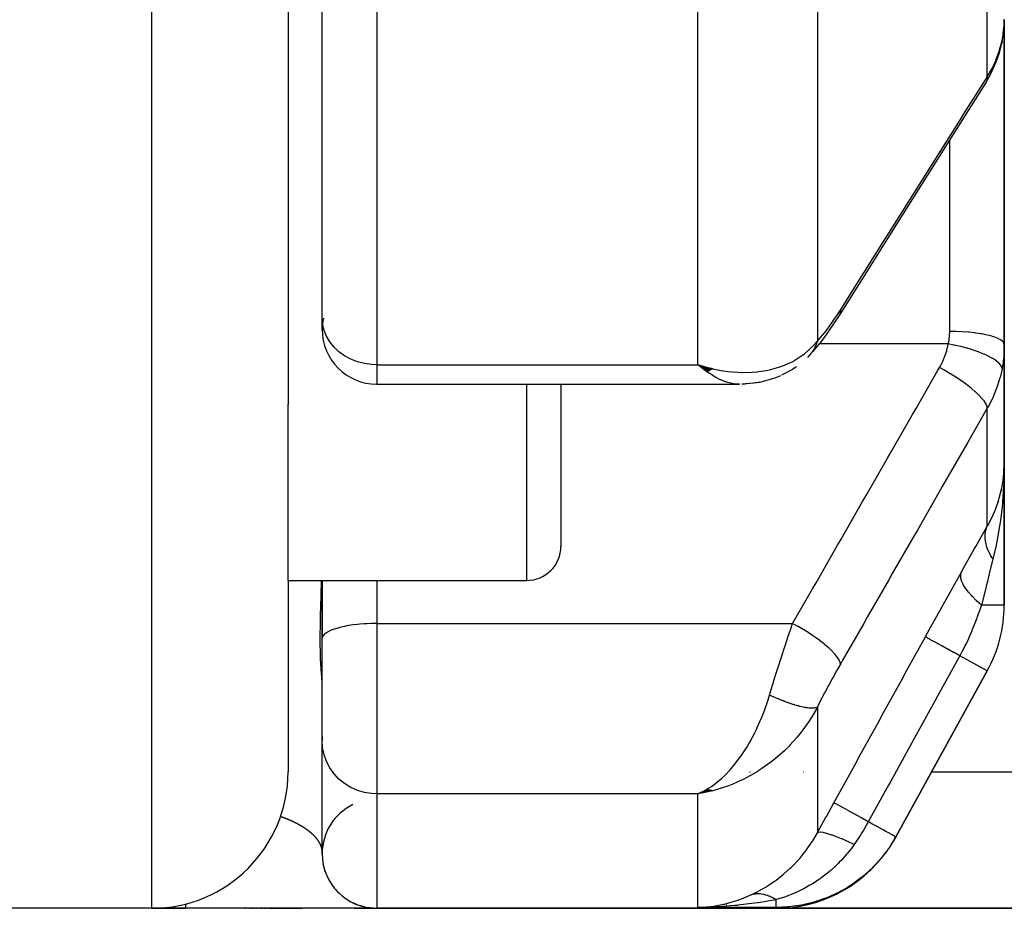
# Model space of a CAD drawing. Units: millimetres. Extents: x -280 to 470, y -298 to 298.
# Drawn here: x 434 to 449, y -88 to -75 of the extents above; entities that cross this region are included whole.
import ezdxf

# ---------------------------------------------------------------- set-up
doc = ezdxf.new("R2010")
doc.units = ezdxf.units.MM
doc.linetypes.add('DASHED', pattern=[9.652, 8.128, -1.524])
doc.layers.add('nevidi', color=4, linetype='DASHED')

msp = doc.modelspace()

# ---------------------------------------------------------------- linework, layer by layer
at = {"color": 2}
for p, q in [((438.183, -55.541), (438.183, -80.645)), ((438.683, -79.377), (438.683, -60.41)), ((438.683, -79.377), (438.683, -60.41)), ((448.683, -75.011), (448.683, -79.77)), ((448.683, -79.77), (448.683, -75.011)), ((448.666, -75.226), (448.668, -75.209)), ((448.646, -75.355), (448.664, -75.252)), ((438.683, -79.548), (438.683, -79.377)), ((438.683, -79.44), (438.683, -79.447)), ((438.683, -79.44), (438.683, -79.447)), ((438.683, -79.5), (438.683, -79.503)), ((438.683, -79.5), (438.683, -79.503)), ((438.683, -79.536), (438.683, -79.548)), ((438.683, -79.536), (438.683, -79.548)), ((448.683, -81.501), (448.683, -79.77)), ((448.683, -79.77), (448.683, -81.501)), ((444.404, -80.127), (444.192, -80.064)), ((444.401, -80.129), (444.192, -80.064)), ((444.398, -80.13), (444.192, -80.064)), ((444.396, -80.132), (444.192, -80.064)), ((444.393, -80.134), (444.192, -80.064)), ((444.39, -80.135), (444.192, -80.064)), ((444.387, -80.137), (444.192, -80.064)), ((444.384, -80.138), (444.192, -80.064)), ((444.382, -80.14), (444.192, -80.064)), ((444.379, -80.141), (444.192, -80.064)), ((444.376, -80.143), (444.192, -80.064)), ((444.373, -80.144), (444.192, -80.064)), ((444.37, -80.146), (444.192, -80.064)), ((444.368, -80.147), (444.192, -80.064)), ((444.365, -80.149), (444.192, -80.064)), ((444.362, -80.15), (444.192, -80.064)), ((444.359, -80.151), (444.192, -80.064)), ((444.356, -80.153), (444.192, -80.064)), ((444.354, -80.154), (444.192, -80.064)), ((444.351, -80.155), (444.192, -80.064)), ((444.348, -80.157), (444.192, -80.064)), ((444.345, -80.158), (444.192, -80.064)), ((444.342, -80.159), (444.192, -80.064)), ((444.34, -80.161), (444.192, -80.064)), ((444.337, -80.162), (444.192, -80.064)), ((444.334, -80.163), (444.192, -80.064)), ((444.331, -80.164), (444.192, -80.064)), ((444.328, -80.165), (444.192, -80.064)), ((444.325, -80.166), (444.192, -80.064)), ((444.407, -80.125), (444.323, -80.101)), ((444.41, -80.124), (444.374, -80.114)), ((445.578, -80.131), (445.419, -80.216)), ((439.483, -80.348), (444.803, -80.348)), ((439.483, -80.348), (444.803, -80.348)), ((442.183, -80.348), (442.183, -82.725)), ((438.183, -83.225), (438.183, -80.645)), ((448.683, -83.586), (448.683, -81.501)), ((448.683, -81.501), (448.683, -83.586)), ((448.672, -81.71), (448.673, -81.704)), ((448.673, -81.695), (448.673, -81.699)), ((448.633, -81.927), (448.642, -81.895)), ((448.643, -81.887), (448.642, -81.895)), ((448.593, -82.075), (448.59, -82.086)), ((438.183, -83.225), (441.683, -83.225)), ((438.183, -83.225), (441.683, -83.225)), ((438.183, -83.225), (438.183, -86.031)), ((438.683, -83.225), (438.683, -84.031)), ((438.684, -84.068), (438.684, -83.225)), ((438.683, -84.078), (438.683, -84.031)), ((438.683, -84.078), (438.683, -84.031)), ((438.684, -84.068), (438.683, -84.078)), ((438.683, -85.564), (438.683, -84.078)), ((438.683, -85.564), (438.683, -84.078)), ((447.092, -86.984), (448.434, -84.552)), ((448.434, -84.552), (447.092, -86.984)), ((438.683, -85.512), (438.683, -85.577)), ((438.683, -87.231), (438.683, -85.577)), ((444.337, -86.291), (444.192, -86.353)), ((444.34, -86.292), (444.192, -86.353)), ((444.342, -86.293), (444.192, -86.353)), ((444.345, -86.294), (444.192, -86.353)), ((444.348, -86.295), (444.192, -86.353)), ((444.351, -86.296), (444.192, -86.353)), ((444.354, -86.296), (444.192, -86.353)), ((444.356, -86.297), (444.192, -86.353)), ((444.359, -86.298), (444.192, -86.353)), ((444.362, -86.299), (444.192, -86.353)), ((444.365, -86.299), (444.192, -86.353)), ((444.368, -86.3), (444.192, -86.353)), ((444.37, -86.301), (444.192, -86.353)), ((444.373, -86.301), (444.192, -86.353)), ((444.376, -86.302), (444.192, -86.353)), ((444.379, -86.303), (444.192, -86.353)), ((444.382, -86.303), (444.192, -86.353)), ((444.384, -86.304), (444.192, -86.353)), ((444.387, -86.304), (444.192, -86.353)), ((444.393, -86.305), (444.192, -86.353)), ((444.396, -86.306), (444.192, -86.353)), ((444.398, -86.306), (444.192, -86.353)), ((444.404, -86.307), (444.192, -86.353)), ((444.407, -86.307), (444.192, -86.353)), ((444.378, -86.308), (444.192, -86.353)), ((444.41, -86.308), (444.192, -86.353)), ((444.39, -86.309), (444.192, -86.353)), ((444.278, -86.312), (444.236, -86.332)), ((444.331, -86.289), (444.238, -86.332)), ((444.334, -86.29), (444.239, -86.332)), ((444.328, -86.289), (444.282, -86.31)), ((444.293, -86.335), (444.267, -86.34)), ((447.092, -86.984), (447.085, -86.997)), ((447.092, -86.984), (447.085, -86.997)), ((447.085, -86.997), (447.092, -86.984)), ((438.729, -87.497), (438.723, -87.479)), ((438.729, -87.497), (438.729, -87.499)), ((438.915, -87.795), (438.881, -87.757)), ((436.183, -88.031), (431.683, -88.031)), ((436.183, -88.031), (431.683, -88.031)), ((436.183, -88.031), (436.683, -88.031)), ((436.683, -88.031), (436.183, -88.031)), ((439.133, -88.031), (436.683, -88.031)), ((437.541, -88.031), (437.548, -88.031)), ((437.572, -88.031), (437.58, -88.031)), ((437.603, -88.031), (437.61, -88.031)), ((437.633, -88.031), (437.64, -88.031)), ((437.663, -88.031), (437.67, -88.031)), ((437.692, -88.031), (437.698, -88.031)), ((437.72, -88.031), (437.727, -88.031)), ((437.748, -88.031), (437.754, -88.031)), ((437.782, -88.031), (437.808, -88.031)), ((437.828, -88.031), (437.835, -88.031)), ((437.854, -88.031), (437.86, -88.031)), ((437.88, -88.031), (437.886, -88.031)), ((437.905, -88.031), (438.39, -88.031)), ((439.139, -88.031), (439.135, -88.031)), ((439.155, -87.961), (439.136, -87.951)), ((439.337, -88.031), (439.141, -88.031)), ((439.146, -88.031), (439.483, -88.031)), ((439.265, -88.001), (439.235, -87.991)), ((439.439, -88.031), (439.354, -88.031)), ((439.446, -88.031), (439.439, -88.031)), ((439.483, -88.031), (445.334, -88.031)), ((445.334, -88.031), (439.483, -88.031)), ((444.293, -88.013), (444.388, -88.003)), ((444.611, -87.983), (444.607, -87.984)), ((445.334, -88.031), (452.683, -88.031)), ((452.683, -88.031), (445.334, -88.031))]:
    msp.add_line(p, q, dxfattribs=at)
for points in [[(448.68, -75.103), (448.683, -75.011), (448.683, -74.999)], [(448.417, -75.921), (448.486, -75.799), (448.547, -75.667), (448.563, -75.625), (448.611, -75.489), (448.646, -75.355)], [(448.417, -75.921), (448.073, -76.466), (447.706, -77.048), (447.339, -77.631), (446.972, -78.214), (446.605, -78.797), (446.262, -79.342)], [(446.262, -79.342), (446.201, -79.436), (446.108, -79.573), (446.043, -79.664), (445.98, -79.747), (445.917, -79.822), (445.876, -79.869), (445.833, -79.918)], [(445.819, -79.934), (445.816, -79.937), (445.814, -79.939), (445.797, -79.955)], [(444.192, -80.064), (444.293, -80.093), (444.337, -80.105), (444.394, -80.119), (444.411, -80.123)], [(445.639, -80.09), (445.62, -80.105), (445.599, -80.119), (445.578, -80.131), (445.557, -80.143)], [(445.4, -80.226), (445.38, -80.236), (445.36, -80.244), (445.34, -80.252), (445.319, -80.258), (445.148, -80.309), (445.13, -80.314), (445.112, -80.318), (445.094, -80.321), (445.076, -80.324), (444.92, -80.342)], [(445.057, -80.326), (444.905, -80.344), (444.889, -80.345), (444.874, -80.347), (444.859, -80.347), (444.844, -80.347), (444.834, -80.347)], [(448.673, -81.695), (448.677, -81.656), (448.683, -81.501)], [(448.673, -81.701), (448.673, -81.699), (448.673, -81.704), (448.672, -81.71)], [(444.192, -86.353), (444.239, -86.332), (444.278, -86.312), (444.324, -86.287)], [(438.929, -87.807), (438.917, -87.796), (438.881, -87.757)], [(438.929, -87.807), (438.916, -87.795), (438.881, -87.757)], [(438.915, -87.795), (438.916, -87.795), (438.917, -87.796), (438.918, -87.797)], [(439.2, -87.979), (439.156, -87.961), (439.136, -87.951)], [(439.2, -87.979), (439.156, -87.961), (439.136, -87.951)], [(439.155, -87.961), (439.156, -87.961), (439.156, -87.961), (439.157, -87.961), (439.157, -87.961)], [(439.2, -87.979), (439.157, -87.961), (439.156, -87.961)], [(439.302, -88.01), (439.265, -88.001), (439.235, -87.991)], [(439.302, -88.01), (439.266, -88.001), (439.235, -87.991)], [(439.302, -88.01), (439.266, -88.001), (439.235, -87.991)], [(439.265, -88.001), (439.265, -88.001), (439.266, -88.001), (439.266, -88.001), (439.266, -88.001), (439.266, -88.001)], [(439.302, -88.01), (439.266, -88.001), (439.266, -88.001)], [(439.408, -88.027), (439.38, -88.024), (439.339, -88.017)], [(439.408, -88.027), (439.38, -88.024), (439.339, -88.017)], [(439.408, -88.027), (439.38, -88.024), (439.339, -88.017)], [(439.408, -88.027), (439.38, -88.024), (439.339, -88.017)], [(439.408, -88.027), (439.38, -88.024), (439.339, -88.017)], [(439.379, -88.024), (439.38, -88.024), (439.38, -88.024), (439.38, -88.024), (439.38, -88.024), (439.38, -88.024), (439.381, -88.024), (439.38, -88.024)], [(444.486, -88.009), (444.458, -88.01), (444.437, -88.011), (444.192, -88.018)]]:
    msp.add_lwpolyline(points, dxfattribs=at)
for centre, radius, start, end in [((439.483, -79.548), 0.8, 167.9531, 180), ((439.483, -79.548), 0.8, 180, 270), ((441.683, -82.725), 0.5, 270, 360), ((446.683, -83.586), 2, 331.11, 360), ((436.183, -86.031), 2, 270, 0), ((439.483, -87.231), 0.8, 115.8094, 180), ((445.334, -86.031), 2, 326.5114, 331.11), ((439.483, -87.231), 0.8, 180, 270), ((445.334, -86.031), 2, 270, 323.9737)]:
    msp.add_arc(centre, radius, start, end, dxfattribs=at)
at = {"layer": 'nevidi', "color": 7, "linetype": 'Continuous'}
for p, q in [((436.183, -41.671), (436.183, -88.031)), ((439.483, -60.821), (439.483, -80.064)), ((448.434, -75.841), (448.434, -70.135)), ((444.192, -80.064), (444.192, -72.481)), ((445.943, -72.809), (445.943, -79.715)), ((447.883, -79.574), (447.883, -76.767)), ((445.935, -79.758), (445.934, -79.758)), ((445.961, -79.758), (445.959, -79.758)), ((447.863, -79.758), (445.971, -79.758)), ((439.483, -80.064), (444.192, -80.064)), ((439.483, -80.064), (439.483, -80.348)), ((441.683, -83.225), (441.683, -80.348)), ((448.434, -82.431), (448.434, -80.701)), ((439.483, -83.225), (439.483, -83.855)), ((448.683, -83.586), (448.348, -83.586)), ((439.483, -83.855), (445.58, -83.855)), ((439.483, -83.855), (439.483, -86.353)), ((448.434, -84.552), (448.031, -84.329)), ((445.943, -85.082), (445.943, -86.927)), ((438.185, -86.031), (438.183, -86.031)), ((438.683, -86.031), (438.681, -86.031)), ((438.849, -86.031), (438.847, -86.031)), ((438.976, -86.031), (438.974, -86.031)), ((444.948, -86.031), (444.96, -86.031)), ((445.742, -86.031), (445.744, -86.031)), ((447.618, -86.031), (452.683, -86.031)), ((439.483, -86.353), (439.483, -88.031)), ((444.192, -86.353), (439.483, -86.353)), ((444.267, -86.34), (444.192, -86.353)), ((444.192, -88.018), (444.192, -86.353)), ((445.341, -88.018), (444.192, -88.018)), ((444.224, -88.017), (444.293, -88.013))]:
    msp.add_line(p, q, dxfattribs=at)
for points in [[(448.65, -75.315), (448.665, -75.234), (448.666, -75.226), (448.668, -75.211), (448.679, -75.118), (448.68, -75.103)], [(448.434, -75.841), (448.496, -75.736), (448.505, -75.718), (448.52, -75.689), (448.559, -75.604), (448.566, -75.585), (448.609, -75.468), (448.61, -75.466), (448.615, -75.449), (448.647, -75.329), (448.65, -75.315)], [(448.65, -75.315), (448.646, -75.354), (448.646, -75.355)], [(446.28, -79.262), (446.572, -78.799), (446.623, -78.717), (446.939, -78.216), (446.99, -78.134), (447.306, -77.633), (447.357, -77.552), (447.673, -77.05), (447.724, -76.969), (448.04, -76.468), (448.091, -76.386), (448.406, -75.885), (448.434, -75.841)], [(448.434, -75.841), (448.431, -75.878), (448.431, -75.88), (448.43, -75.883), (448.417, -75.919), (448.417, -75.921)], [(439.483, -80.064), (439.408, -80.061), (439.302, -80.046), (439.2, -80.019), (439.102, -79.981), (439.011, -79.932), (438.929, -79.872), (438.857, -79.804), (438.796, -79.729), (438.747, -79.646), (438.712, -79.559), (438.69, -79.469), (438.683, -79.377)], [(445.943, -79.715), (445.986, -79.667), (445.994, -79.658), (446.042, -79.6), (446.05, -79.59), (446.099, -79.526), (446.108, -79.516), (446.157, -79.447), (446.166, -79.435), (446.216, -79.361), (446.224, -79.349), (446.275, -79.27), (446.28, -79.262)], [(446.28, -79.262), (446.277, -79.299), (446.276, -79.302), (446.276, -79.305), (446.263, -79.34), (446.262, -79.342)], [(447.863, -79.758), (447.873, -79.707), (447.874, -79.698), (447.88, -79.644), (447.881, -79.635), (447.883, -79.581), (447.883, -79.574)], [(448.683, -79.77), (448.679, -79.75), (448.679, -79.75), (448.676, -79.744), (448.663, -79.727), (448.662, -79.726), (448.655, -79.718), (448.635, -79.703), (448.634, -79.703), (448.619, -79.694), (448.596, -79.681), (448.594, -79.68), (448.571, -79.67), (448.545, -79.66), (448.543, -79.66), (448.51, -79.648), (448.485, -79.641), (448.483, -79.641), (448.438, -79.629), (448.415, -79.624), (448.413, -79.623), (448.355, -79.612), (448.338, -79.609), (448.335, -79.609), (448.264, -79.598), (448.253, -79.596), (448.25, -79.596), (448.167, -79.587), (448.163, -79.587), (448.16, -79.586), (448.068, -79.58), (448.065, -79.579), (448.064, -79.579), (447.971, -79.575), (447.968, -79.575), (447.958, -79.575), (447.883, -79.574)], [(444.411, -80.123), (444.557, -80.15), (444.567, -80.151), (444.631, -80.16), (444.775, -80.172), (444.833, -80.175), (444.847, -80.175), (444.986, -80.172), (445.058, -80.166), (445.087, -80.162), (445.193, -80.146), (445.262, -80.131), (445.325, -80.115), (445.392, -80.094), (445.459, -80.07), (445.541, -80.034), (445.581, -80.013), (445.643, -79.978), (445.731, -79.92), (445.755, -79.901), (445.81, -79.856), (445.892, -79.775), (445.909, -79.756), (445.943, -79.715)], [(445.943, -79.715), (445.938, -79.732), (445.937, -79.735), (445.929, -79.758), (445.928, -79.761), (445.926, -79.766), (445.925, -79.77), (445.919, -79.783), (445.918, -79.786), (445.908, -79.808), (445.907, -79.81), (445.898, -79.826), (445.896, -79.83), (445.895, -79.831), (445.894, -79.834), (445.882, -79.854), (445.88, -79.856), (445.867, -79.876), (445.865, -79.878), (445.864, -79.881)], [(447.734, -80.105), (447.771, -80.036), (447.776, -80.024), (447.809, -79.949), (447.813, -79.937), (447.839, -79.86), (447.842, -79.847), (447.861, -79.767), (447.863, -79.758)], [(448.65, -80.121), (448.646, -80.098), (448.646, -80.097), (448.645, -80.096), (448.63, -80.068), (448.629, -80.067), (448.629, -80.066), (448.603, -80.037), (448.601, -80.036), (448.6, -80.034), (448.564, -80.005), (448.562, -80.003), (448.561, -80.002), (448.515, -79.972), (448.513, -79.971), (448.511, -79.97), (448.456, -79.94), (448.454, -79.938), (448.451, -79.937), (448.388, -79.908), (448.385, -79.907), (448.382, -79.906), (448.312, -79.878), (448.308, -79.876), (448.306, -79.875), (448.228, -79.849), (448.225, -79.847), (448.222, -79.846), (448.139, -79.822), (448.136, -79.82), (448.133, -79.82), (448.047, -79.797), (448.042, -79.796), (448.039, -79.795), (447.951, -79.775), (447.947, -79.774), (447.944, -79.774), (447.863, -79.758)], [(448.683, -79.77), (448.681, -79.87), (448.68, -79.887), (448.67, -79.99), (448.668, -80.006), (448.665, -80.032), (448.652, -80.109), (448.65, -80.121)], [(445.832, -79.919), (445.822, -79.931), (445.819, -79.934)], [(445.851, -79.897), (445.849, -79.899), (445.834, -79.918)], [(444.803, -80.348), (444.755, -80.346), (444.712, -80.341), (444.651, -80.328), (444.629, -80.322), (444.585, -80.307), (444.5, -80.272), (444.49, -80.267), (444.455, -80.249), (444.37, -80.198), (444.324, -80.167), (444.237, -80.102)], [(445.58, -83.855), (445.872, -83.347), (445.923, -83.258), (446.238, -82.708), (446.29, -82.619), (446.605, -82.07), (446.657, -81.98), (446.972, -81.431), (447.024, -81.342), (447.339, -80.792), (447.391, -80.703), (447.706, -80.154), (447.734, -80.105)], [(448.434, -80.701), (448.431, -80.678), (448.431, -80.676), (448.43, -80.674), (448.418, -80.643), (448.417, -80.641), (448.416, -80.639), (448.394, -80.604), (448.392, -80.601), (448.391, -80.599), (448.36, -80.561), (448.357, -80.558), (448.356, -80.556), (448.317, -80.514), (448.313, -80.51), (448.311, -80.508), (448.264, -80.464), (448.261, -80.46), (448.258, -80.458), (448.204, -80.412), (448.2, -80.408), (448.197, -80.406), (448.136, -80.359), (448.131, -80.355), (448.128, -80.353), (448.061, -80.305), (448.057, -80.302), (448.053, -80.299), (447.982, -80.252), (447.977, -80.248), (447.974, -80.246), (447.899, -80.199), (447.894, -80.196), (447.89, -80.194), (447.814, -80.149), (447.809, -80.146), (447.805, -80.144), (447.734, -80.105)], [(448.65, -80.121), (448.621, -80.248), (448.615, -80.269), (448.61, -80.288), (448.574, -80.399), (448.566, -80.42), (448.52, -80.534), (448.514, -80.546), (448.505, -80.566), (448.442, -80.688), (448.434, -80.701)], [(448.434, -80.701), (448.142, -81.209), (448.091, -81.299), (447.775, -81.848), (447.724, -81.937), (447.409, -82.487), (447.357, -82.576), (447.042, -83.125), (446.99, -83.215), (446.675, -83.764), (446.623, -83.854), (446.308, -84.402), (446.28, -84.451)], [(448.683, -81.501), (448.683, -81.561), (448.677, -81.785), (448.677, -81.794), (448.674, -81.854), (448.658, -82.066), (448.657, -82.085), (448.651, -82.144), (448.628, -82.339), (448.623, -82.371), (448.615, -82.429), (448.585, -82.602), (448.576, -82.652), (448.564, -82.709), (448.532, -82.854), (448.517, -82.913)], [(448.434, -82.431), (448.45, -82.404), (448.52, -82.265), (448.522, -82.259), (448.538, -82.222), (448.593, -82.075), (448.605, -82.036), (448.61, -82.019), (448.643, -81.887), (448.651, -81.848), (448.665, -81.764), (448.673, -81.695)], [(448.054, -83.103), (448.067, -83.08), (448.249, -82.757), (448.266, -82.728), (448.434, -82.431)], [(448.517, -82.913), (448.504, -82.892), (448.503, -82.891), (448.487, -82.863), (448.486, -82.862), (448.48, -82.851), (448.479, -82.849), (448.471, -82.835), (448.471, -82.833), (448.457, -82.806), (448.457, -82.805), (448.447, -82.783), (448.447, -82.782), (448.445, -82.778), (448.444, -82.776), (448.434, -82.75), (448.434, -82.748), (448.425, -82.722), (448.424, -82.72), (448.423, -82.717), (448.423, -82.715), (448.417, -82.694), (448.417, -82.693), (448.411, -82.667), (448.411, -82.666), (448.408, -82.652), (448.408, -82.651), (448.406, -82.641), (448.406, -82.639), (448.403, -82.614), (448.403, -82.613), (448.402, -82.591), (448.402, -82.589), (448.402, -82.589), (448.402, -82.587), (448.402, -82.564), (448.402, -82.562), (448.403, -82.539), (448.403, -82.538), (448.404, -82.532), (448.404, -82.531), (448.407, -82.515), (448.407, -82.514), (448.412, -82.492), (448.412, -82.491), (448.416, -82.477), (448.416, -82.476), (448.418, -82.47), (448.418, -82.469), (448.426, -82.448), (448.427, -82.447), (448.434, -82.431)], [(448.517, -82.913), (448.512, -82.934), (448.469, -83.106), (448.435, -83.24), (448.427, -83.27), (448.396, -83.395), (448.348, -83.586)], [(447.527, -84.052), (447.534, -84.038), (447.657, -83.815), (447.67, -83.791), (447.793, -83.571), (447.806, -83.547), (447.927, -83.33), (447.94, -83.307), (448.054, -83.103)], [(448.348, -83.586), (448.282, -83.527), (448.279, -83.524), (448.275, -83.52), (448.273, -83.519), (448.217, -83.462), (448.214, -83.46), (448.203, -83.448), (448.202, -83.446), (448.161, -83.399), (448.159, -83.397), (448.144, -83.378), (448.143, -83.376), (448.115, -83.339), (448.114, -83.336), (448.097, -83.311), (448.097, -83.31), (448.081, -83.282), (448.079, -83.279), (448.065, -83.249), (448.064, -83.248), (448.057, -83.229), (448.056, -83.226), (448.047, -83.193), (448.047, -83.192), (448.045, -83.18), (448.045, -83.178), (448.044, -83.143), (448.044, -83.142), (448.044, -83.137), (448.045, -83.135), (448.054, -83.103)], [(438.683, -84.723), (438.68, -84.659), (438.679, -84.644), (438.67, -84.53), (438.668, -84.508), (438.665, -84.461), (438.66, -84.348), (438.659, -84.329), (438.659, -84.318), (438.655, -84.114), (438.655, -84.077), (438.658, -83.832), (438.659, -83.789), (438.665, -83.547), (438.667, -83.505), (438.668, -83.456), (438.675, -83.225)], [(448.348, -83.586), (448.345, -83.595), (448.325, -83.654), (448.321, -83.665), (448.288, -83.757), (448.281, -83.776), (448.243, -83.876), (448.214, -83.946), (448.207, -83.965), (448.159, -84.075), (448.152, -84.09), (448.127, -84.142), (448.118, -84.161), (448.066, -84.264), (448.031, -84.329)], [(439.483, -83.855), (439.446, -83.856), (439.408, -83.856), (439.339, -83.859), (439.302, -83.861), (439.235, -83.866), (439.2, -83.87), (439.136, -83.878), (439.102, -83.882), (439.042, -83.892), (439.011, -83.898), (438.957, -83.91), (438.929, -83.918), (438.881, -83.932), (438.857, -83.94), (438.816, -83.955), (438.796, -83.964), (438.763, -83.981), (438.747, -83.991), (438.723, -84.009), (438.712, -84.019), (438.696, -84.038), (438.69, -84.048), (438.684, -84.068)], [(445.242, -84.906), (445.286, -84.762), (445.293, -84.737), (445.307, -84.691), (445.341, -84.582), (445.349, -84.557), (445.387, -84.437), (445.398, -84.402), (445.406, -84.377), (445.456, -84.223), (445.464, -84.198), (445.469, -84.183), (445.515, -84.044), (445.524, -84.019), (445.553, -83.933), (445.575, -83.869), (445.58, -83.855)], [(446.28, -84.451), (446.277, -84.428), (446.276, -84.425), (446.276, -84.423), (446.263, -84.393), (446.262, -84.391), (446.261, -84.388), (446.239, -84.354), (446.237, -84.351), (446.235, -84.348), (446.205, -84.31), (446.203, -84.307), (446.2, -84.304), (446.162, -84.263), (446.159, -84.26), (446.156, -84.257), (446.11, -84.214), (446.106, -84.21), (446.103, -84.207), (446.049, -84.162), (446.045, -84.158), (446.041, -84.155), (445.981, -84.109), (445.977, -84.105), (445.972, -84.102), (445.907, -84.055), (445.902, -84.052), (445.897, -84.048), (445.828, -84.002), (445.823, -83.998), (445.817, -83.995), (445.745, -83.95), (445.74, -83.946), (445.734, -83.943), (445.66, -83.899), (445.654, -83.896), (445.648, -83.893), (445.58, -83.855)], [(446.186, -86.484), (446.205, -86.449), (446.515, -85.888), (446.548, -85.827), (446.857, -85.267), (446.89, -85.206), (447.199, -84.646), (447.232, -84.586), (447.527, -84.052)], [(448.031, -84.329), (447.948, -84.283), (447.943, -84.281), (447.939, -84.279), (447.857, -84.234), (447.854, -84.232), (447.85, -84.23), (447.776, -84.189), (447.772, -84.187), (447.769, -84.185), (447.704, -84.149), (447.701, -84.148), (447.698, -84.146), (447.643, -84.116), (447.641, -84.114), (447.638, -84.113), (447.594, -84.089), (447.593, -84.088), (447.591, -84.087), (447.558, -84.069), (447.557, -84.069), (447.556, -84.068), (447.536, -84.057), (447.535, -84.056), (447.534, -84.056), (447.527, -84.052)], [(448.031, -84.329), (448.012, -84.363), (447.703, -84.923), (447.67, -84.984), (447.361, -85.544), (447.328, -85.605), (447.019, -86.165), (446.985, -86.225), (446.69, -86.762)], [(446.28, -84.451), (446.232, -84.535), (446.224, -84.55), (446.173, -84.642), (446.165, -84.656), (446.115, -84.749), (446.106, -84.764), (446.057, -84.857), (446.049, -84.872), (446.001, -84.965), (445.994, -84.98), (445.947, -85.073), (445.943, -85.082)], [(444.324, -86.287), (444.39, -86.245), (444.41, -86.231), (444.455, -86.197), (444.537, -86.128), (444.541, -86.125), (444.585, -86.083), (444.669, -85.994), (444.678, -85.984), (444.712, -85.945), (444.793, -85.841), (444.812, -85.814), (444.834, -85.783), (444.912, -85.662), (444.937, -85.621), (444.952, -85.595), (445.025, -85.458), (445.049, -85.409), (445.062, -85.382), (445.13, -85.228), (445.148, -85.181), (445.163, -85.144), (445.222, -84.974), (445.232, -84.94), (445.242, -84.906)], [(445.943, -85.082), (445.939, -85.084), (445.938, -85.085), (445.93, -85.088), (445.929, -85.089), (445.925, -85.09), (445.923, -85.091), (445.92, -85.092), (445.919, -85.092), (445.909, -85.094), (445.908, -85.094), (445.897, -85.096), (445.896, -85.096), (445.895, -85.096), (445.894, -85.096), (445.883, -85.097), (445.882, -85.097), (445.868, -85.098), (445.867, -85.098), (445.861, -85.098), (445.858, -85.098), (445.853, -85.098), (445.851, -85.098), (445.836, -85.097), (445.834, -85.097), (445.819, -85.095), (445.818, -85.095), (445.816, -85.095), (445.816, -85.095), (445.799, -85.093), (445.797, -85.093), (445.779, -85.09), (445.777, -85.09), (445.771, -85.089), (445.767, -85.088), (445.758, -85.087), (445.756, -85.086), (445.736, -85.082), (445.734, -85.082), (445.717, -85.078), (445.714, -85.077), (445.713, -85.077), (445.711, -85.077), (445.69, -85.072), (445.688, -85.071), (445.666, -85.065), (445.663, -85.065), (445.657, -85.063), (445.653, -85.062), (445.64, -85.058), (445.638, -85.058), (445.614, -85.051), (445.612, -85.05), (445.593, -85.044), (445.589, -85.043), (445.588, -85.043), (445.585, -85.042), (445.561, -85.034), (445.558, -85.033), (445.533, -85.024), (445.53, -85.023), (445.526, -85.022), (445.521, -85.02), (445.505, -85.014), (445.502, -85.013), (445.476, -85.004), (445.473, -85.003), (445.455, -84.996), (445.45, -84.994), (445.446, -84.993), (445.444, -84.992), (445.417, -84.981), (445.414, -84.98), (445.387, -84.969), (445.384, -84.968), (445.382, -84.967), (445.377, -84.965), (445.357, -84.957), (445.354, -84.955), (445.327, -84.944), (445.324, -84.942), (445.307, -84.935), (445.302, -84.933), (445.296, -84.93), (445.293, -84.929), (445.265, -84.917), (445.263, -84.915), (445.242, -84.906)], [(445.943, -85.082), (445.892, -85.174), (445.863, -85.223), (445.81, -85.305), (445.731, -85.416), (445.702, -85.453), (445.643, -85.526), (445.541, -85.639), (445.523, -85.657), (445.459, -85.721), (445.331, -85.834), (445.325, -85.839), (445.263, -85.888), (445.13, -85.983), (445.087, -86.011), (445.058, -86.03), (444.921, -86.109), (444.847, -86.146), (444.833, -86.153), (444.706, -86.21), (444.631, -86.239), (444.567, -86.262), (444.488, -86.287), (444.411, -86.308), (444.293, -86.335)], [(439.483, -86.353), (439.408, -86.349), (439.302, -86.333), (439.2, -86.302), (439.102, -86.259), (439.011, -86.203), (438.929, -86.136), (438.857, -86.06), (438.796, -85.974), (438.747, -85.881), (438.712, -85.783), (438.69, -85.681), (438.683, -85.577)], [(445.943, -86.927), (445.952, -86.91), (446.064, -86.706), (446.076, -86.684), (446.186, -86.484)], [(446.69, -86.762), (446.606, -86.716), (446.602, -86.714), (446.6, -86.712), (446.516, -86.666), (446.512, -86.664), (446.511, -86.663), (446.434, -86.621), (446.431, -86.619), (446.429, -86.618), (446.363, -86.582), (446.36, -86.58), (446.358, -86.579), (446.302, -86.548), (446.3, -86.547), (446.299, -86.546), (446.253, -86.521), (446.252, -86.521), (446.251, -86.52), (446.217, -86.502), (446.216, -86.501), (446.216, -86.501), (446.195, -86.489), (446.194, -86.489), (446.194, -86.489), (446.186, -86.484)], [(438.069, -86.682), (438.071, -86.683), (438.078, -86.686), (438.081, -86.686), (438.088, -86.689), (438.09, -86.69), (438.097, -86.692), (438.099, -86.693), (438.106, -86.696), (438.108, -86.696), (438.115, -86.699), (438.117, -86.7), (438.124, -86.702), (438.126, -86.703), (438.132, -86.706), (438.134, -86.706), (438.141, -86.709), (438.143, -86.71), (438.149, -86.712), (438.151, -86.713), (438.158, -86.716), (438.16, -86.716), (438.166, -86.719), (438.168, -86.72), (438.174, -86.722), (438.176, -86.723), (438.182, -86.725), (438.184, -86.726), (438.19, -86.729), (438.192, -86.73), (438.198, -86.732), (438.199, -86.733), (438.205, -86.735), (438.207, -86.736), (438.213, -86.739), (438.215, -86.74), (438.22, -86.742), (438.222, -86.743), (438.228, -86.745), (438.229, -86.746), (438.235, -86.749), (438.237, -86.749), (438.242, -86.752), (438.244, -86.753), (438.249, -86.755), (438.249, -86.755), (438.251, -86.756), (438.256, -86.759), (438.258, -86.759), (438.263, -86.762), (438.265, -86.763), (438.27, -86.765), (438.271, -86.766), (438.277, -86.768), (438.278, -86.769), (438.283, -86.772), (438.285, -86.772), (438.29, -86.775), (438.291, -86.776), (438.296, -86.778), (438.298, -86.779), (438.302, -86.781), (438.304, -86.782), (438.309, -86.785), (438.31, -86.785), (438.315, -86.788), (438.316, -86.789), (438.321, -86.791), (438.322, -86.792), (438.327, -86.794), (438.328, -86.795), (438.333, -86.797), (438.334, -86.798), (438.339, -86.801), (438.34, -86.801), (438.345, -86.804), (438.346, -86.805), (438.35, -86.807), (438.352, -86.808), (438.356, -86.81), (438.357, -86.811), (438.362, -86.813), (438.363, -86.814), (438.367, -86.817), (438.368, -86.817), (438.372, -86.82), (438.374, -86.821), (438.378, -86.823), (438.379, -86.824), (438.383, -86.826), (438.384, -86.827), (438.388, -86.829), (438.389, -86.83), (438.393, -86.832), (438.395, -86.833), (438.396, -86.834), (438.398, -86.836), (438.4, -86.836), (438.402, -86.838), (438.403, -86.839), (438.405, -86.839), (438.408, -86.842), (438.41, -86.843), (438.413, -86.845), (438.414, -86.846), (438.418, -86.848), (438.419, -86.849), (438.423, -86.851), (438.424, -86.852), (438.427, -86.854), (438.429, -86.855), (438.432, -86.857), (438.433, -86.858), (438.437, -86.861), (438.438, -86.861), (438.441, -86.864), (438.442, -86.864), (438.446, -86.867), (438.447, -86.867), (438.45, -86.87)], [(438.45, -86.87), (438.451, -86.871), (438.454, -86.873), (438.455, -86.874), (438.458, -86.876), (438.459, -86.877), (438.463, -86.879), (438.464, -86.88), (438.467, -86.882), (438.468, -86.883), (438.471, -86.885), (438.472, -86.886), (438.475, -86.888), (438.476, -86.889), (438.479, -86.891), (438.48, -86.892), (438.483, -86.894), (438.484, -86.895), (438.487, -86.897), (438.488, -86.898), (438.49, -86.9), (438.491, -86.901), (438.494, -86.903), (438.495, -86.904), (438.498, -86.906), (438.499, -86.907), (438.502, -86.909), (438.502, -86.91), (438.505, -86.912), (438.506, -86.913), (438.509, -86.915), (438.51, -86.916), (438.512, -86.918), (438.513, -86.919), (438.516, -86.921), (438.517, -86.922), (438.519, -86.924), (438.52, -86.925), (438.523, -86.927), (438.523, -86.928), (438.523, -86.928), (438.526, -86.93), (438.527, -86.931), (438.529, -86.933), (438.53, -86.934), (438.532, -86.936), (438.533, -86.937), (438.535, -86.939), (438.536, -86.94), (438.539, -86.942), (438.539, -86.943), (438.542, -86.945), (438.542, -86.946), (438.545, -86.948), (438.545, -86.948), (438.548, -86.951), (438.548, -86.951), (438.551, -86.954), (438.551, -86.954), (438.554, -86.956), (438.554, -86.957), (438.556, -86.959), (438.557, -86.96), (438.559, -86.962), (438.56, -86.963), (438.562, -86.965), (438.563, -86.966), (438.565, -86.968), (438.565, -86.969), (438.567, -86.971), (438.568, -86.972), (438.57, -86.974), (438.571, -86.974), (438.573, -86.977), (438.573, -86.977), (438.575, -86.979), (438.576, -86.98), (438.578, -86.982), (438.578, -86.983), (438.58, -86.985), (438.581, -86.986), (438.583, -86.988), (438.583, -86.989), (438.585, -86.991), (438.586, -86.991), (438.588, -86.994), (438.588, -86.994), (438.59, -86.996), (438.59, -86.997), (438.592, -86.999), (438.593, -87), (438.594, -87.002), (438.595, -87.003), (438.597, -87.005), (438.597, -87.005), (438.599, -87.007), (438.599, -87.008), (438.601, -87.01), (438.602, -87.011), (438.603, -87.013), (438.604, -87.014), (438.605, -87.016), (438.606, -87.016), (438.607, -87.019), (438.608, -87.019), (438.609, -87.021), (438.61, -87.022), (438.611, -87.024), (438.612, -87.025), (438.612, -87.025), (438.613, -87.027), (438.614, -87.027), (438.615, -87.029), (438.616, -87.03), (438.617, -87.032), (438.617, -87.033), (438.619, -87.035), (438.619, -87.036), (438.621, -87.038), (438.621, -87.038)], [(446.69, -86.762), (446.682, -86.775), (446.622, -86.879), (446.61, -86.898), (446.59, -86.932), (446.579, -86.948), (446.54, -87.009), (446.511, -87.053), (446.483, -87.094)], [(447.092, -86.984), (447.089, -86.982), (447.088, -86.981), (447.086, -86.981), (447.074, -86.974), (447.072, -86.973), (447.069, -86.971), (447.048, -86.96), (447.044, -86.957), (447.039, -86.955), (447.011, -86.939), (447.006, -86.936), (446.999, -86.932), (446.964, -86.913), (446.958, -86.91), (446.948, -86.904), (446.908, -86.882), (446.901, -86.878), (446.888, -86.871), (446.843, -86.846), (446.835, -86.842), (446.819, -86.833), (446.77, -86.806), (446.762, -86.801), (446.743, -86.791), (446.692, -86.763), (446.69, -86.762)], [(438.621, -87.038), (438.622, -87.04), (438.623, -87.041), (438.624, -87.043), (438.625, -87.044), (438.626, -87.046), (438.626, -87.046), (438.628, -87.048), (438.628, -87.049), (438.629, -87.051), (438.63, -87.052), (438.631, -87.054), (438.631, -87.054), (438.632, -87.056), (438.633, -87.057), (438.634, -87.059), (438.634, -87.06), (438.636, -87.062), (438.636, -87.062), (438.637, -87.064), (438.637, -87.065), (438.638, -87.067), (438.639, -87.067), (438.64, -87.069), (438.64, -87.07), (438.641, -87.072), (438.642, -87.073), (438.643, -87.075), (438.643, -87.075), (438.644, -87.077), (438.644, -87.078), (438.645, -87.08), (438.646, -87.08), (438.647, -87.082), (438.647, -87.083), (438.648, -87.085), (438.648, -87.086), (438.649, -87.087), (438.65, -87.088), (438.65, -87.09), (438.651, -87.091), (438.652, -87.093), (438.652, -87.093), (438.653, -87.095), (438.653, -87.096), (438.654, -87.098), (438.654, -87.098), (438.655, -87.1), (438.655, -87.101), (438.656, -87.103), (438.656, -87.103), (438.657, -87.105), (438.657, -87.106), (438.658, -87.108), (438.658, -87.108), (438.659, -87.11), (438.66, -87.111), (438.66, -87.113), (438.66, -87.113), (438.661, -87.115), (438.661, -87.116), (438.662, -87.118), (438.662, -87.118), (438.663, -87.12), (438.663, -87.121), (438.664, -87.122), (438.664, -87.123), (438.665, -87.125), (438.665, -87.126), (438.665, -87.126), (438.666, -87.127), (438.666, -87.128), (438.667, -87.13), (438.667, -87.13), (438.667, -87.132), (438.667, -87.133), (438.668, -87.135), (438.668, -87.135), (438.669, -87.137), (438.669, -87.138), (438.67, -87.139), (438.67, -87.14), (438.67, -87.142), (438.67, -87.142), (438.671, -87.144), (438.671, -87.145), (438.672, -87.147), (438.672, -87.147), (438.672, -87.149), (438.672, -87.149), (438.673, -87.151), (438.673, -87.152), (438.674, -87.154), (438.674, -87.154), (438.674, -87.156), (438.674, -87.157), (438.675, -87.158), (438.675, -87.159), (438.675, -87.161), (438.675, -87.161), (438.676, -87.163), (438.676, -87.163), (438.676, -87.165), (438.676, -87.166), (438.677, -87.168), (438.677, -87.168), (438.677, -87.17), (438.677, -87.17), (438.678, -87.172), (438.678, -87.173), (438.678, -87.174), (438.678, -87.175), (438.678, -87.177), (438.679, -87.177), (438.679, -87.179), (438.679, -87.179), (438.679, -87.181), (438.679, -87.182), (438.68, -87.183), (438.68, -87.184)], [(444.958, -87.839), (445.073, -87.783), (445.085, -87.776), (445.087, -87.775), (445.2, -87.71), (445.212, -87.702), (445.325, -87.627), (445.325, -87.626), (445.337, -87.618), (445.447, -87.532), (445.458, -87.522), (445.541, -87.449), (445.563, -87.427), (445.575, -87.416), (445.674, -87.311), (445.684, -87.299), (445.731, -87.244), (445.775, -87.187), (445.785, -87.174), (445.868, -87.054), (445.876, -87.041), (445.892, -87.016), (445.943, -86.927)], [(447.092, -86.984), (447.011, -87.118), (447.001, -87.134), (446.963, -87.188), (446.959, -87.194), (446.894, -87.278), (446.882, -87.292), (446.79, -87.396), (446.784, -87.403), (446.763, -87.424), (446.749, -87.438), (446.616, -87.558), (446.601, -87.571), (446.59, -87.579), (446.582, -87.586), (446.457, -87.677), (446.441, -87.688), (446.368, -87.734), (446.358, -87.74), (446.288, -87.779), (446.271, -87.789), (446.127, -87.857), (446.114, -87.862), (446.109, -87.864), (446.091, -87.872), (445.922, -87.931), (445.904, -87.937), (445.871, -87.946), (445.856, -87.95), (445.73, -87.979), (445.712, -87.983), (445.605, -88), (445.589, -88.002), (445.535, -88.008), (445.516, -88.01), (445.341, -88.018)], [(446.483, -87.094), (446.397, -87.055), (446.395, -87.054), (446.386, -87.05), (446.305, -87.015), (446.304, -87.015), (446.295, -87.011), (446.222, -86.982), (446.22, -86.981), (446.212, -86.978), (446.147, -86.955), (446.145, -86.955), (446.138, -86.952), (446.082, -86.935), (446.081, -86.935), (446.075, -86.933), (446.029, -86.922), (446.028, -86.922), (446.023, -86.921), (445.987, -86.917), (445.986, -86.917), (445.983, -86.917), (445.958, -86.919), (445.958, -86.919), (445.956, -86.92), (445.943, -86.927)], [(438.68, -87.184), (438.68, -87.186), (438.68, -87.186), (438.68, -87.188), (438.68, -87.188), (438.681, -87.19), (438.681, -87.191), (438.681, -87.192), (438.681, -87.193), (438.681, -87.194), (438.681, -87.195), (438.681, -87.197), (438.681, -87.197), (438.681, -87.198), (438.682, -87.199), (438.682, -87.199), (438.682, -87.201), (438.682, -87.202), (438.682, -87.203), (438.682, -87.204), (438.682, -87.205), (438.682, -87.206), (438.682, -87.207)], [(446.483, -87.094), (446.451, -87.138), (446.383, -87.225), (446.38, -87.229), (446.372, -87.239), (446.352, -87.263), (446.292, -87.329), (446.264, -87.357), (446.252, -87.37), (446.24, -87.382), (446.207, -87.413), (446.138, -87.476), (446.126, -87.486), (446.116, -87.494), (446.006, -87.58), (445.994, -87.589), (445.993, -87.59), (445.98, -87.599), (445.967, -87.608), (445.87, -87.671), (445.857, -87.68), (445.832, -87.694), (445.733, -87.749), (445.73, -87.75), (445.72, -87.756), (445.673, -87.779), (445.596, -87.813), (445.583, -87.819), (445.508, -87.849), (445.502, -87.851), (445.501, -87.852), (445.46, -87.866), (445.447, -87.871), (445.341, -87.904)], [(444.388, -88.003), (444.419, -87.999), (444.567, -87.971), (444.582, -87.968), (444.613, -87.96), (444.775, -87.912), (444.806, -87.901), (444.833, -87.891), (444.958, -87.839)], [(445.341, -87.904), (445.307, -87.911), (445.077, -87.95), (445.067, -87.951), (445.021, -87.958), (444.778, -87.987), (444.771, -87.988), (444.731, -87.991), (444.486, -88.009)], [(445.341, -87.904), (445.318, -87.891), (445.316, -87.89), (445.304, -87.884), (445.299, -87.881), (445.29, -87.877), (445.289, -87.876), (445.262, -87.864), (445.261, -87.863), (445.257, -87.862), (445.253, -87.86), (445.234, -87.852), (445.233, -87.852), (445.211, -87.844), (445.207, -87.843), (445.206, -87.843), (445.18, -87.835), (445.179, -87.835), (445.166, -87.832), (445.162, -87.831), (445.153, -87.829), (445.152, -87.829), (445.126, -87.824), (445.125, -87.824), (445.122, -87.824), (445.118, -87.823), (445.1, -87.821), (445.099, -87.821), (445.079, -87.82), (445.075, -87.82), (445.073, -87.82), (445.049, -87.821), (445.048, -87.821), (445.037, -87.822), (445.033, -87.822), (445.025, -87.823), (445.024, -87.824), (445.001, -87.827), (445, -87.828), (444.996, -87.828), (444.993, -87.829), (444.977, -87.833), (444.976, -87.834), (444.958, -87.839)], [(445.341, -88.018), (445.341, -88.018), (445.341, -88.011), (445.341, -88.01), (445.341, -88.009), (445.341, -87.99), (445.341, -87.987), (445.341, -87.987), (445.341, -87.958), (445.341, -87.953), (445.341, -87.95), (445.341, -87.914), (445.341, -87.908), (445.341, -87.904)], [(436.683, -88.031), (436.683, -88.027), (436.683, -88.027), (436.683, -88.024), (436.683, -88.01), (436.683, -88.01), (436.683, -88.004), (436.683, -87.98), (436.683, -87.98), (436.683, -87.972), (436.683, -87.965)], [(445.334, -88.031), (445.335, -88.028), (445.336, -88.028), (445.341, -88.018), (445.341, -88.018)]]:
    msp.add_lwpolyline(points, dxfattribs=at)

doc.saveas('drawing.dxf')
